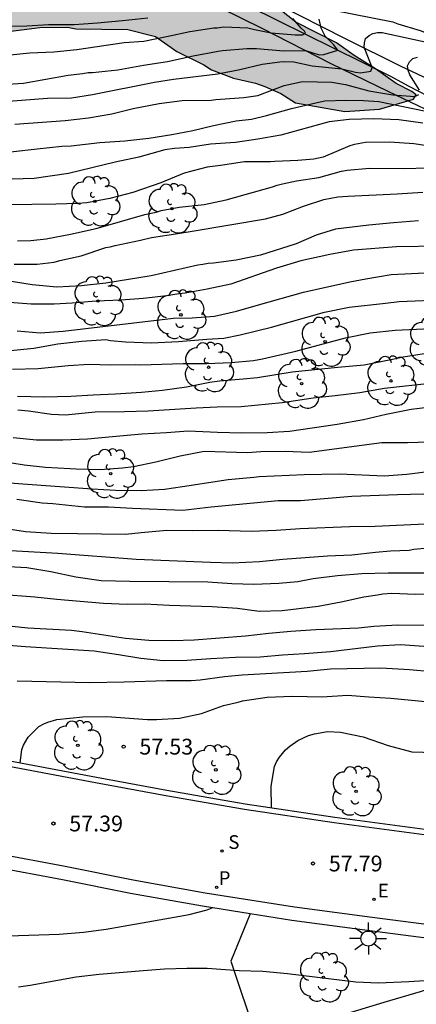
# Model space of a CAD drawing. Units: millimetres. Extents: x 584143 to 584495, y 4796289 to 4796541.
# Drawn here: x 584369 to 584388, y 4796361 to 4796408 of the extents above; entities that cross this region are included whole.
import ezdxf

# ---------------------------------------------------------------- set-up
doc = ezdxf.new("R2010")
doc.units = ezdxf.units.MM
for name, color, linetype in [('020104', 34, 'Continuous'), ('020204', 9, 'Continuous'), ('020308', 9, 'Continuous'), ('050103', 4, 'Continuous'), ('050104', 4, 'Continuous'), ('060124', 9, 'Continuous'), ('060144', 9, 'Continuous'), ('070105', 6, 'Continuous'), ('100106', 63, 'Continuous'), ('100107', 3, 'Continuous'), ('100116', 71, 'Continuous'), ('100202', 3, 'Continuous'), ('210204', 9, 'Continuous'), ('210205', 4, 'Continuous'), ('210304', 9, 'Continuous'), ('210305', 4, 'Continuous'), ('220207', 9, 'Continuous'), ('220307', 9, 'Continuous'), ('250206', 9, 'Continuous'), ('990504', 63, 'Continuous')]:
    doc.layers.add(name, color=color, linetype=linetype)
doc.layers.add('020105', color=24, linetype='Continuous', lineweight=30)
doc.styles.add('ARIAL', font='ARIAL.TTF', dxfattribs={"height": 1})
doc.styles.add('ROMANS', font='romans__.ttf', dxfattribs={"height": 1})

# ---------------------------------------------------------------- blocks, each defined once
blk = doc.blocks.new('COTAPU')
blk.add_circle((0, 0), 0.075)
blk = doc.blocks.new('SANEA')
blk.add_circle((0, 0), 0.055)
blk = doc.blocks.new('PLUVI3')
blk.add_circle((0, 0), 0.055)
blk = doc.blocks.new('FAROLA')
for p, q in [((-0.63, 0.51), (-0.255, 0.245)), ((0, 0.355), (0, 0.755)), ((0.605, 0.49), (0.276, 0.223)), ((-0.355, 0), (-0.895, 0)), ((0.355, 0), (0.855, 0)), ((-0.65, -0.52), (-0.255, -0.24)), ((0, -0.355), (0, -0.755)), ((0.585, -0.52), (0.256, -0.246))]:
    blk.add_line(p, q)
blk.add_circle((0, 0), 0.355)
blk = doc.blocks.new('REGALU')
blk.add_circle((0, 0), 0.055)
blk = doc.blocks.new('ARBOL')
blk.add_circle((0, 0), 0.0587)
for centre, radius, start, end in [((-0.28, 0.855), 0.3, 359.2878, 173.6078), ((0.097, 0.97), 0.21, 23.1565, 160.4665), ((0.438, 0.881), 0.24, 301.578, 139.328), ((-0.564, 0.381), 0.532, 92.28, 254.58), ((0.656, 0.288), 0.443, 319.8556, 114.7656), ((-0.091, 0.321), 0.12, 119.14, 310.56), ((0.819, -0.249), 0.383, 235.5275, 62.0275), ((-0.556, -0.339), 0.555, 142.64, 266.54), ((-0.039, -0.384), 0.21, 189.64, 323.88), ((-0.301, -0.676), 0.45, 213.78, 295.32), ((0.299, -0.624), 0.532, 224.67, 0.24)]:
    blk.add_arc(centre, radius, start, end)

msp = doc.modelspace()

# ---------------------------------------------------------------- hatches: boundary and pattern name
at = {"layer": '990504'}
h = msp.add_hatch(color=256, dxfattribs=at)
h.paths.add_polyline_path([(584144.151, 4796391.279), (584144.151, 4796393.607), (584144.712, 4796394.224), (584144.868, 4796394.606), (584144.808, 4796394.844), (584144.642, 4796395.008), (584144.454, 4796395.084), (584144.151, 4796395.109), (584144.151, 4796417.309), (584145.106, 4796417.83), (584146.644, 4796418.2), (584148.426, 4796419.125), (584149.44, 4796419.833), (584149.832, 4796420.203), (584150.426, 4796420.897), (584150.616, 4796421.055), (584150.824, 4796421.201), (584151.676, 4796421.639), (584156.318, 4796422.271), (584157.364, 4796422.575), (584158.562, 4796422.999), (584159.65, 4796423.473), (584160.7, 4796424.017), (584161.682, 4796424.445), (584163.76, 4796425.061), (584164.166, 4796425.109), (584164.77, 4796425.109), (584165.812, 4796424.979), (584166.58, 4796424.833), (584167.456, 4796424.791), (584168.916, 4796424.321), (584169.58, 4796423.967), (584170.618, 4796423.607), (584171.683, 4796423.379), (584172.149, 4796423.409), (584172.617, 4796423.573), (584172.819, 4796423.741), (584173.347, 4796424.367), (584174.343, 4796425.103), (584175.593, 4796426.163), (584175.965, 4796426.401), (584177.829, 4796427.227), (584179.759, 4796427.725), (584182.021, 4796428.137), (584183.177, 4796428.282), (584183.377, 4796428.256), (584184.207, 4796427.982), (584186.023, 4796427.732), (584186.459, 4796427.746), (584186.997, 4796427.858), (584188.127, 4796428.208), (584189.187, 4796428.67), (584190.043, 4796428.968), (584191.097, 4796429.142), (584191.605, 4796429.128), (584191.827, 4796429.066), (584192.333, 4796428.816), (584193.285, 4796428.184), (584193.753, 4796428.038), (584195.871, 4796428.008), (584197.077, 4796427.714), (584198.029, 4796427.528), (584198.537, 4796427.552), (584199.499, 4796427.736), (584200.005, 4796427.778), (584201.117, 4796427.766), (584202.267, 4796427.586), (584202.813, 4796427.628), (584203.371, 4796427.782), (584204.139, 4796428.164), (584204.755, 4796428.522), (584205.957, 4796428.996), (584206.197, 4796429.012), (584206.599, 4796428.99), (584208.047, 4796428.512), (584209.271, 4796428.264), (584211.86, 4796428.258), (584212.336, 4796428.218), (584214.486, 4796427.398), (584215.372, 4796427.238), (584215.784, 4796427.234), (584216.458, 4796427.304), (584217.378, 4796427.546), (584218.396, 4796427.958), (584219.276, 4796428.458), (584220.33, 4796428.942), (584221.01, 4796429.166), (584221.286, 4796429.148), (584221.792, 4796428.994), (584222.424, 4796428.56), (584223.548, 4796427.66), (584223.826, 4796427.36), (584224.03, 4796427.21), (584225.384, 4796426.67), (584226.638, 4796426.528), (584230.08, 4796426.334), (584236.102, 4796426.345), (584237.264, 4796426.269), (584237.484, 4796426.201), (584237.64, 4796426.069), (584237.674, 4796425.867), (584237.652, 4796425.461), (584237.544, 4796425.275), (584237.334, 4796425.105), (584236.92, 4796424.863), (584236.492, 4796424.747), (584235.112, 4796424.579), (584233.892, 4796424.513), (584232.664, 4796424.524), (584231.544, 4796424.592), (584230.072, 4796424.914), (584229.864, 4796424.916), (584229.428, 4796424.868), (584228.19, 4796424.548), (584227.646, 4796424.45), (584227.348, 4796424.45), (584225.274, 4796424.738), (584223, 4796424.57), (584221.812, 4796424.542), (584220.722, 4796424.686), (584218.944, 4796425.166), (584218.244, 4796425.15), (584216.944, 4796424.86), (584215.804, 4796424.492), (584213.612, 4796424.042), (584212.74, 4796423.76), (584212.41, 4796423.54), (584212.278, 4796423.354), (584211.752, 4796421.948), (584211.518, 4796421.502), (584211.358, 4796421.3), (584210.926, 4796421.004), (584209.896, 4796420.544), (584209.094, 4796420.276), (584208.534, 4796420.21), (584207.824, 4796420.244), (584207.624, 4796420.288), (584206.918, 4796420.574), (584206.718, 4796420.744), (584206.216, 4796421.332), (584205.816, 4796422.162), (584205.661, 4796422.32), (584205.285, 4796422.564), (584205.045, 4796422.624), (584204.791, 4796422.63), (584204.235, 4796422.526), (584202.919, 4796421.906), (584201.799, 4796421.568), (584200.901, 4796421.618), (584199.939, 4796421.844), (584199.349, 4796421.814), (584198.039, 4796421.366), (584195.845, 4796420.822), (584193.707, 4796420.522), (584192.613, 4796420.306), (584191.471, 4796420.171), (584190.335, 4796420.115), (584188.075, 4796419.883), (584187.075, 4796419.605), (584186.053, 4796419.099), (584185.103, 4796418.473), (584182.567, 4796416.039), (584181.655, 4796415.275), (584179.813, 4796413.609), (584178.949, 4796412.519), (584178.821, 4796412.313), (584178.755, 4796412.083), (584178.779, 4796411.607), (584178.869, 4796411.413), (584179.027, 4796411.239), (584179.233, 4796411.119), (584179.695, 4796411.091), (584180.177, 4796411.165), (584181.409, 4796411.491), (584182.519, 4796411.849), (584184.555, 4796412.633), (584187.937, 4796413.783), (584188.899, 4796414.075), (584190.223, 4796414.227), (584191.061, 4796414.189), (584192.611, 4796413.733), (584193.601, 4796413.391), (584194.403, 4796413.225), (584194.605, 4796413.269), (584194.749, 4796413.441), (584194.751, 4796413.665), (584194.669, 4796413.871), (584194.131, 4796414.523), (584194.151, 4796414.725), (584194.255, 4796414.905), (584194.441, 4796415.063), (584194.651, 4796415.135), (584198.269, 4796415.417), (584200.423, 4796415.636), (584201.492, 4796415.672), (584203.748, 4796415.846), (584205.834, 4796416.072), (584207.95, 4796416.08), (584208.76, 4796415.896), (584209.472, 4796415.486), (584209.586, 4796415.336), (584209.676, 4796415.106), (584209.678, 4796414.874), (584209.556, 4796414.644), (584209.408, 4796414.492), (584209.198, 4796414.346), (584207.454, 4796413.578), (584207.062, 4796413.372), (584206.914, 4796413.234), (584206.88, 4796413.036), (584206.988, 4796412.808), (584207.126, 4796412.662), (584207.492, 4796412.426), (584207.94, 4796412.348), (584213.022, 4796412.346), (584218.222, 4796412.426), (584229.172, 4796412.436), (584231.398, 4796412.668), (584232.544, 4796412.87), (584233.69, 4796412.962), (584234.077, 4796413.109), (584235.081, 4796413.205), (584237.289, 4796413.271), (584244.253, 4796413.715), (584249.603, 4796413.776), (584253.183, 4796413.912), (584255.289, 4796414.06), (584256.305, 4796414.194), (584260.983, 4796414.612), (584264.435, 4796414.78), (584265.637, 4796414.9), (584268.117, 4796415.056), (584269.343, 4796415.202), (584271.111, 4796415.626), (584272.26, 4796415.77), (584272.718, 4796415.712), (584272.956, 4796415.61), (584273.842, 4796415.36), (584278.49, 4796415.336), (584280.718, 4796415.404), (584281.732, 4796415.476), (584282.962, 4796415.582), (584284.134, 4796415.762), (584287.704, 4796416.534), (584289.118, 4796416.776), (584290.906, 4796417.569), (584291.862, 4796418.141), (584292.516, 4796418.685), (584293.094, 4796419.077), (584294.402, 4796419.587), (584296.974, 4796420.691), (584298.986, 4796421.387), (584299.728, 4796421.459), (584301.89, 4796421.485), (584302.294, 4796421.647), (584302.448, 4796421.821), (584302.552, 4796422.031), (584302.628, 4796422.227), (584302.646, 4796422.457), (584302.638, 4796425.219), (584302.568, 4796426.041), (584302.536, 4796426.209), (584302.388, 4796426.551), (584301.954, 4796427.067), (584301.57, 4796427.303), (584301.35, 4796427.353), (584300.86, 4796427.353), (584300.69, 4796427.285), (584300.616, 4796427.169), (584300.602, 4796425.891), (584300.496, 4796425.419), (584300.368, 4796425.273), (584300.196, 4796425.163), (584300.04, 4796425.101), (584299.508, 4796425.025), (584299.18, 4796424.781), (584299.078, 4796424.623), (584299.068, 4796424.427), (584298.96, 4796424.011), (584298.68, 4796423.733), (584298.286, 4796423.551), (584297.328, 4796423.291), (584296.316, 4796423.099), (584295.406, 4796422.875), (584294.406, 4796422.527), (584294.22, 4796422.365), (584293.898, 4796421.975), (584293.742, 4796421.565), (584293.392, 4796421.001), (584293.064, 4796420.675), (584292.848, 4796420.545), (584292.406, 4796420.431), (584291.884, 4796420.365), (584290.938, 4796420.135), (584290.736, 4796420.033), (584289.798, 4796419.439), (584288.964, 4796418.645), (584288.394, 4796418.163), (584287.576, 4796417.788), (584286.466, 4796417.53), (584285.244, 4796417.39), (584284.212, 4796417.426), (584284.018, 4796417.474), (584283.67, 4796417.66), (584283.626, 4796417.868), (584283.64, 4796418.086), (584283.744, 4796418.298), (584283.93, 4796418.462), (584285.802, 4796419.638), (584286.204, 4796420.019), (584286.324, 4796420.241), (584286.372, 4796420.459), (584286.368, 4796420.681), (584286.208, 4796421.549), (584286.082, 4796421.749), (584285.9, 4796421.905), (584285.428, 4796422.097), (584284.888, 4796422.111), (584284.142, 4796421.973), (584283.008, 4796421.588), (584280.91, 4796420.978), (584280.258, 4796421.006), (584279.038, 4796421.474), (584277.55, 4796421.272), (584277.07, 4796421.328), (584276.792, 4796421.424), (584276.03, 4796421.834), (584274.717, 4796423.208), (584274.293, 4796423.46), (584274.073, 4796423.498), (584273.879, 4796423.46), (584273.697, 4796423.294), (584273.603, 4796423.098), (584273.543, 4796422.164), (584273.451, 4796421.98), (584273.295, 4796421.818), (584272.905, 4796421.626), (584271.991, 4796421.378), (584271.073, 4796421.23), (584270.105, 4796420.99), (584268.915, 4796420.784), (584267.879, 4796420.726), (584267.487, 4796420.63), (584266.521, 4796420.23), (584265.871, 4796420.068), (584265.261, 4796420.068), (584264.357, 4796420.306), (584263.863, 4796420.276), (584263.641, 4796420.192), (584263.235, 4796419.934), (584262.179, 4796418.852), (584261.545, 4796418.424), (584261.071, 4796418.298), (584259.925, 4796418.158), (584259.019, 4796418.196), (584257.731, 4796419.024), (584256.719, 4796419.51), (584256.231, 4796419.67), (584255.999, 4796419.692), (584255.063, 4796419.648), (584252.621, 4796419.352), (584251.457, 4796419.25), (584250.287, 4796419.254), (584249.099, 4796419.382), (584248.467, 4796419.41), (584247.095, 4796419.676), (584246.447, 4796419.856), (584238.856, 4796419.823), (584238.356, 4796419.917), (584238.132, 4796420.045), (584237.748, 4796420.395), (584237.28, 4796421.043), (584237.008, 4796421.621), (584236.82, 4796422.502), (584236.806, 4796423.372), (584236.956, 4796424.026), (584237.084, 4796424.208), (584237.468, 4796424.546), (584237.858, 4796424.744), (584238.708, 4796424.794), (584239.624, 4796425.006), (584240.03, 4796425.154), (584241.012, 4796425.68), (584241.98, 4796426.598), (584242.382, 4796426.922), (584244.188, 4796427.868), (584245.486, 4796428.354), (584247.743, 4796428.954), (584248.223, 4796428.998), (584248.439, 4796428.976), (584248.899, 4796428.8), (584250.055, 4796428.118), (584251.117, 4796427.79), (584252.565, 4796427.78), (584253.677, 4796427.812), (584254.701, 4796427.894), (584255.229, 4796427.874), (584255.631, 4796427.74), (584256.709, 4796427.118), (584257.111, 4796426.978), (584257.583, 4796426.968), (584258.481, 4796427.138), (584260.515, 4796427.384), (584261.521, 4796427.342), (584262.465, 4796427.22), (584264.789, 4796426.504), (584267.129, 4796426.33), (584269.513, 4796426.314), (584274.967, 4796426.37), (584276.119, 4796426.412), (584276.925, 4796426.548), (584278.261, 4796427.079), (584279.597, 4796428.105), (584280.183, 4796428.507), (584280.827, 4796429.139), (584281.005, 4796429.247), (584281.928, 4796429.593), (584283.274, 4796429.627), (584286.006, 4796429.309), (584286.83, 4796429.391), (584287.196, 4796429.553), (584287.31, 4796429.719), (584287.366, 4796430.639), (584287.516, 4796430.757), (584287.888, 4796430.907), (584288.122, 4796430.935), (584290.476, 4796430.935), (584293.96, 4796430.761), (584295.122, 4796430.747), (584296.188, 4796430.679), (584296.91, 4796430.545), (584302.692, 4796430.463), (584303.892, 4796430.327), (584304.88, 4796430.281), (584307.014, 4796429.991), (584308.9, 4796429.539), (584310.326, 4796428.987), (584312.068, 4796427.885), (584312.976, 4796427.199), (584313.124, 4796427.037), (584313.684, 4796426.287), (584314.131, 4796425.059), (584314.263, 4796423.973), (584314.329, 4796423.753), (584314.503, 4796423.625), (584314.721, 4796423.561), (584315.763, 4796423.403), (584317.415, 4796423.351), (584318.533, 4796423.193), (584319.645, 4796423.105), (584321.889, 4796422.627), (584323.023, 4796422.261), (584324.703, 4796421.629), (584325.219, 4796421.253), (584325.733, 4796420.991), (584325.873, 4796420.833), (584326.225, 4796420.357), (584326.887, 4796418.879), (584327.539, 4796418.291), (584329.619, 4796417.361), (584329.777, 4796417.205), (584330.519, 4796416.659), (584332.541, 4796415.645), (584333.433, 4796414.983), (584334.441, 4796414.367), (584336.255, 4796413.571), (584337.595, 4796413.263), (584338.557, 4796412.899), (584339.063, 4796412.635), (584339.804, 4796412.069), (584340.044, 4796411.961), (584341.406, 4796411.141), (584342.29, 4796410.821), (584342.552, 4796410.751), (584343.684, 4796410.617), (584346.124, 4796410.688), (584347.3, 4796410.654), (584348.44, 4796410.53), (584352.416, 4796410.484), (584352.854, 4796410.342), (584353.244, 4796410.098), (584353.396, 4796409.914), (584353.612, 4796409.51), (584353.912, 4796409.114), (584354.318, 4796408.768), (584354.78, 4796408.548), (584356.026, 4796408.298), (584357.258, 4796408.336), (584357.544, 4796408.398), (584358.724, 4796408.856), (584359.902, 4796409.196), (584360.986, 4796409.56), (584362.136, 4796409.848), (584363.164, 4796409.858), (584363.922, 4796409.808), (584364.83, 4796409.648), (584368.384, 4796409.654), (584369.48, 4796409.714), (584370.132, 4796409.804), (584371.572, 4796409.77), (584372.733, 4796409.8), (584373.219, 4796409.936), (584373.867, 4796410.248), (584374.541, 4796410.926), (584375.287, 4796411.368), (584375.687, 4796411.462), (584376.161, 4796411.468), (584377.473, 4796411.108), (584378.563, 4796410.656), (584379.277, 4796410.282), (584380.143, 4796409.496), (584380.817, 4796408.538), (584381.889, 4796407.706), (584383.823, 4796406.716), (584384.653, 4796406.122), (584385.665, 4796405.486), (584386.655, 4796404.794), (584387.391, 4796404.418), (584387.593, 4796404.254), (584387.479, 4796404.046), (584385.852, 4796403.575), (584384.205, 4796403.457), (584381.865, 4796403.87), (584381.169, 4796404.312), (584380.405, 4796404.654), (584379.975, 4796404.808), (584378.925, 4796405.044), (584377.887, 4796405.442), (584377.513, 4796405.682), (584376.229, 4796406.308), (584375.213, 4796407.024), (584373.909, 4796407.344), (584371.435, 4796407.382), (584371.039, 4796407.458), (584369.72, 4796407.448), (584366.468, 4796407.04), (584365.366, 4796407.03), (584363.258, 4796406.674), (584361.136, 4796406.422), (584360.08, 4796406.414), (584359.518, 4796406.354), (584358.514, 4796406.12), (584356.31, 4796405.93), (584354.784, 4796405.358), (584353.724, 4796405.272), (584353.314, 4796405.336), (584352.248, 4796405.738), (584351.074, 4796406.026), (584345.506, 4796406.873), (584344.47, 4796406.917), (584344.204, 4796406.881), (584342.63, 4796406.467), (584341.458, 4796406.291), (584340.78, 4796406.269), (584340.106, 4796406.373), (584339.94, 4796406.543), (584339.838, 4796406.745), (584339.344, 4796408.169), (584338.636, 4796409.701), (584338.474, 4796409.883), (584338.138, 4796410.147), (584337.511, 4796410.531), (584337.045, 4796410.731), (584336.089, 4796410.973), (584335.851, 4796411.071), (584334.123, 4796411.951), (584332.869, 4796412.305), (584331.591, 4796413.113), (584329.309, 4796414.029), (584328.979, 4796414.279), (584328.249, 4796415.103), (584328.031, 4796415.239), (584326.769, 4796415.745), (584326.169, 4796416.067), (584325.925, 4796416.419), (584325.757, 4796416.553), (584324.631, 4796416.981), (584323.571, 4796417.617), (584322.595, 4796418.375), (584321.697, 4796418.987), (584320.709, 4796419.539), (584318.743, 4796420.833), (584317.857, 4796421.285), (584317.401, 4796421.321), (584316.651, 4796421.207), (584315.307, 4796421.171), (584313.929, 4796421.055), (584311.545, 4796420.611), (584309.907, 4796420.095), (584309.46, 4796420.021), (584306.132, 4796420.009), (584305.022, 4796419.931), (584304.59, 4796419.777), (584303.652, 4796419.331), (584303.27, 4796419.243), (584301.472, 4796419.403), (584300.386, 4796419.297), (584300.164, 4796419.309), (584299.31, 4796419.615), (584299.054, 4796419.625), (584298.82, 4796419.559), (584298.626, 4796419.417), (584298.012, 4796418.803), (584297.834, 4796418.699), (584297.138, 4796418.493), (584295.776, 4796417.585), (584295.098, 4796417.009), (584294.672, 4796416.761), (584293.746, 4796416.295), (584289.1, 4796414.476), (584288.51, 4796414.108), (584287.798, 4796413.876), (584286.804, 4796413.966), (584286.534, 4796413.94), (584285.506, 4796413.682), (584283.3, 4796413.492), (584281.922, 4796413.254), (584280.188, 4796413.234), (584279.016, 4796413.118), (584277.87, 4796412.912), (584276.756, 4796412.87), (584274.392, 4796412.87), (584273.32, 4796412.924), (584272.192, 4796412.862), (584271.082, 4796412.746), (584270.618, 4796412.636), (584269.716, 4796412.544), (584269.1, 4796412.314), (584268.932, 4796412.166), (584268.818, 4796411.998), (584268.852, 4796411.808), (584269.082, 4796411.694), (584269.326, 4796411.636), (584269.886, 4796411.61), (584271.078, 4796411.72), (584274.122, 4796411.778), (584274.316, 4796411.746), (584274.642, 4796411.53), (584274.79, 4796411.334), (584274.846, 4796411.096), (584274.846, 4796410.888), (584274.792, 4796410.69), (584274.654, 4796410.546), (584274.476, 4796410.418), (584274.02, 4796410.254), (584272.58, 4796410.044), (584267.062, 4796409.574), (584264.593, 4796409.506), (584262.335, 4796409.34), (584255.719, 4796409.156), (584252.331, 4796408.873), (584251.225, 4796408.741), (584238.625, 4796407.795), (584235.103, 4796407.759), (584234.037, 4796408.03), (584229.484, 4796407.436), (584226.242, 4796407.184), (584217.068, 4796406.796), (584211.574, 4796406.69), (584206.06, 4796406.351), (584203.774, 4796406.353), (584202.574, 4796406.467), (584200.33, 4796406.767), (584196.978, 4796407.309), (584192.731, 4796408.363), (584191.609, 4796408.491), (584190.653, 4796408.521), (584189.423, 4796408.183), (584188.263, 4796407.707), (584187.273, 4796407.295), (584185.329, 4796406.377), (584183.169, 4796405.447), (584182.023, 4796405.021), (584179.811, 4796404.329), (584178.809, 4796404.063), (584176.479, 4796403.621), (584172.125, 4796403.117), (584167.435, 4796402.72), (584165.301, 4796402.424), (584163.079, 4796401.94), (584161.955, 4796401.738), (584159.607, 4796401.006), (584158.467, 4796400.704), (584157.773, 4796400.568), (584156.391, 4796400.074), (584154.479, 4796399.276), (584153.503, 4796398.772), (584152.613, 4796398.086), (584151.544, 4796397.346), (584149.914, 4796396.052), (584149.154, 4796395.358), (584148.204, 4796394.318), (584146.694, 4796393.242), (584144.99, 4796391.794)])
h.paths.add_polyline_path([(584233.739, 4796410.866), (584232.569, 4796410.832), (584223.73, 4796410.16), (584219.134, 4796410.006), (584214.82, 4796409.77), (584212.53, 4796409.736), (584205.716, 4796409.383), (584203.634, 4796409.165), (584202.554, 4796409.165), (584202.092, 4796409.219), (584200.826, 4796409.633), (584200.17, 4796409.889), (584199.038, 4796410.139), (584198.204, 4796410.117), (584197.972, 4796410.039), (584197.814, 4796409.889), (584197.834, 4796409.671), (584197.98, 4796409.503), (584198.442, 4796409.329), (584199.834, 4796409.191), (584201.032, 4796408.921), (584203.534, 4796408.581), (584206.98, 4796408.513), (584213.472, 4796408.508), (584218.322, 4796408.758), (584220.634, 4796408.764), (584221.842, 4796408.822), (584223.844, 4796408.968), (584227.198, 4796409.342), (584230.418, 4796409.414), (584232.731, 4796409.552), (584233.931, 4796409.66), (584234.271, 4796409.753), (584236.829, 4796409.689), (584239.883, 4796409.737), (584242.067, 4796409.897), (584245.535, 4796410.219), (584250.523, 4796410.561), (584256.249, 4796410.732), (584258.249, 4796410.646), (584259.253, 4796410.65), (584262.867, 4796410.908), (584264.015, 4796410.948), (584265.005, 4796411.088), (584265.197, 4796411.178), (584265.495, 4796411.46), (584265.545, 4796411.674), (584265.513, 4796411.904), (584265.391, 4796412.094), (584265.197, 4796412.246), (584264.969, 4796412.346), (584264.545, 4796412.416), (584262.419, 4796412.196), (584261.241, 4796411.776), (584260.183, 4796411.314), (584259.759, 4796411.24), (584258.841, 4796411.328), (584258.463, 4796411.46), (584257.491, 4796411.926), (584257.063, 4796411.976), (584256.357, 4796411.91), (584255.707, 4796411.704), (584255.493, 4796411.694), (584254.787, 4796411.896), (584254.559, 4796411.928), (584254.129, 4796411.906), (584253.689, 4796411.792), (584252.865, 4796411.48), (584252.611, 4796411.46), (584251.077, 4796412.034), (584250.823, 4796412.022), (584249.573, 4796411.457), (584249.383, 4796411.403), (584248.915, 4796411.419), (584247.881, 4796411.765), (584247.647, 4796411.723), (584246.397, 4796411.263), (584245.909, 4796411.273), (584245.175, 4796411.439), (584244.463, 4796411.501), (584242.315, 4796411.155), (584241.529, 4796410.787), (584240.947, 4796410.397), (584240.691, 4796410.311), (584239.607, 4796410.179), (584238.983, 4796410.209), (584238.297, 4796410.361), (584236.967, 4796410.501), (584235.205, 4796410.507)], flags=0)

# ---------------------------------------------------------------- linework, layer by layer
at = {"layer": '020104', "flags": 128}
for points, elevation in [([(584383.671, 4796408.272), (584386.499, 4796407.71), (584386.727, 4796407.624), (584387.798, 4796407.309), (584394.692, 4796404.556), (584398.531, 4796402.704), (584398.91, 4796402.565), (584408.394, 4796398.334), (584411.448, 4796396.788), (584413.588, 4796395.595), (584416.204, 4796394.295), (584417.889, 4796393.327), (584423.258, 4796390.874), (584424.102, 4796390.43), (584425.725, 4796389.739), (584429.526, 4796388.229), (584431.753, 4796387.204), (584434.759, 4796385.678), (584439.105, 4796383.586), (584439.49, 4796383.335), (584440.261, 4796382.748), (584440.652, 4796382.496), (584444.006, 4796381.061)], 44.5), ([(584351.9, 4796407.937), (584352.976, 4796407.803), (584354.196, 4796407.689), (584356.55, 4796407.641), (584357.628, 4796407.637), (584358.87, 4796407.603), (584362.372, 4796407.593), (584363.552, 4796407.551), (584366.842, 4796407.515), (584369.106, 4796407.533), (584370.134, 4796407.581), (584371.351, 4796407.593), (584372.471, 4796407.673), (584373.651, 4796407.783), (584374.861, 4796407.905)], 43.5), ([(584366.695, 4796404.658), (584368.949, 4796404.809), (584371.077, 4796405.19), (584371.772, 4796405.263), (584372.026, 4796405.305), (584372.23, 4796405.312), (584373.433, 4796405.443), (584374.646, 4796405.658), (584375.79, 4796405.831), (584377.003, 4796406.097), (584378.199, 4796406.33), (584378.402, 4796406.354), (584379.555, 4796406.451), (584380.012, 4796406.458), (584381.308, 4796406.334), (584382.345, 4796406.361), (584382.993, 4796406.157), (584383.214, 4796406.173), (584383.872, 4796406.379), (584383.681, 4796406.645), (584383.277, 4796407.029), (584383.083, 4796407.419), (584383, 4796407.835)], 44.5), ([(584368.16, 4796406.136), (584369.246, 4796406.24), (584370.389, 4796406.298), (584371.477, 4796406.404), (584373.735, 4796406.728), (584374.671, 4796406.806), (584375.815, 4796407.028), (584376.843, 4796407.254), (584377.983, 4796407.436), (584378.153, 4796407.438), (584378.461, 4796407.481), (584379.602, 4796407.432), (584379.923, 4796407.345), (584380.707, 4796407.198), (584381.857, 4796407.106), (584382.197, 4796407.106), (584382.341, 4796407.178), (584382.297, 4796407.268), (584382.141, 4796407.414), (584381.741, 4796407.878)], 44), ([(584387.756, 4796404.468), (584387.293, 4796405.207), (584387.227, 4796405.419), (584387.194, 4796405.631), (584387.288, 4796405.826), (584387.449, 4796405.969), (584387.661, 4796406.044)], 45.5), ([(584368.542, 4796402.862), (584370.932, 4796403.039), (584372.043, 4796403.161), (584373.145, 4796403.351), (584374.154, 4796403.61), (584375.401, 4796403.842), (584376.494, 4796403.981), (584377.858, 4796403.993), (584378.079, 4796404.034), (584379.418, 4796404.13), (584380.079, 4796404.221), (584381.335, 4796404.698), (584382.2, 4796404.881), (584383.589, 4796404.85), (584384.25, 4796404.737), (584385.358, 4796404.436), (584386.485, 4796404.253), (584387.543, 4796404.181), (584387.73, 4796404.265)], 45.5), ([(584367.343, 4796401.435), (584369.597, 4796401.697), (584370.767, 4796401.811), (584371.208, 4796401.834), (584372.572, 4796401.99), (584373.759, 4796402.078), (584374.903, 4796402.2), (584375.989, 4796402.374), (584376.998, 4796402.564), (584377.981, 4796402.806), (584379.05, 4796403.022), (584379.779, 4796403.103), (584380.491, 4796403.27), (584381.679, 4796403.612), (584382.832, 4796403.87), (584383.036, 4796403.929), (584383.256, 4796403.962), (584384.265, 4796404.008), (584385.095, 4796403.979), (584385.832, 4796403.934), (584388.067, 4796403.476)], 46), ([(584387.92, 4796402.917), (584386.777, 4796403.066), (584385.591, 4796403.113), (584384.413, 4796403.076), (584383.464, 4796402.978), (584381.165, 4796402.344), (584380.08, 4796402.145), (584379.012, 4796401.988), (584377.825, 4796401.908), (584376.816, 4796401.752), (584376.121, 4796401.704), (584375.663, 4796401.638), (584374.434, 4796401.296), (584373.306, 4796401.055), (584371.092, 4796400.53), (584369.456, 4796400.291), (584368.405, 4796400.253)], 46.5), ([(584389.643, 4796401.613), (584387.493, 4796401.936), (584386.357, 4796402.008), (584385.188, 4796401.988), (584384.671, 4796401.905), (584384.45, 4796401.838), (584383.177, 4796401.301), (584382.736, 4796401.21), (584381.982, 4796401.145), (584380.889, 4796401.099), (584380.685, 4796401.075), (584379.448, 4796401.071), (584378.312, 4796400.898), (584377.668, 4796400.816), (584376.582, 4796400.541), (584375.479, 4796400.08), (584374.147, 4796399.628), (584373.044, 4796399.344), (584371.951, 4796399.137), (584371.527, 4796399.105), (584370.484, 4796399.067), (584368.214, 4796399.034)], 47), ([(584368.507, 4796396.228), (584369.6, 4796396.224), (584370.414, 4796396.322), (584370.668, 4796396.397), (584371.694, 4796396.622), (584372.857, 4796397.015), (584373.069, 4796397.04), (584373.306, 4796397.115), (584374.502, 4796397.355), (584375.036, 4796397.48), (584376.282, 4796397.67), (584376.859, 4796397.778), (584380.445, 4796398.373), (584381.26, 4796398.598), (584382.244, 4796398.975), (584383.22, 4796399.293), (584383.881, 4796399.409), (584384.356, 4796399.45), (584386.703, 4796399.558), (584387.915, 4796399.638)], 48), ([(584387.716, 4796398.285), (584386.518, 4796398.185), (584385.355, 4796398.068), (584383.765, 4796397.879), (584382.848, 4796397.594), (584381.906, 4796397.189), (584380.201, 4796396.654), (584379.056, 4796396.405), (584377.98, 4796396.273), (584377.725, 4796396.258), (584377.471, 4796396.208), (584377.225, 4796396.183), (584375.02, 4796395.667), (584372.867, 4796395.329), (584371.705, 4796395.19), (584370.527, 4796395.127), (584369.367, 4796395.25), (584367.267, 4796395.581)], 48.5), ([(584388.736, 4796397.069), (584386.66, 4796397.052), (584384.626, 4796396.883), (584383.499, 4796396.676), (584382.116, 4796396.377), (584380.963, 4796396.034), (584378.79, 4796395.272), (584377.68, 4796395.039), (584376.628, 4796394.849), (584376.332, 4796394.816), (584375.755, 4796394.717), (584374.636, 4796394.595), (584373.594, 4796394.514), (584372.399, 4796394.468), (584371.263, 4796394.38), (584370.399, 4796394.333), (584369.314, 4796394.32), (584368.289, 4796394.409)], 49), ([(584368.656, 4796393.061), (584369.741, 4796392.971), (584370.842, 4796393.043), (584376.081, 4796393.657), (584376.962, 4796393.678), (584378.022, 4796393.759), (584379.065, 4796393.992), (584380.108, 4796394.301), (584382.246, 4796394.893), (584384.451, 4796395.384), (584385.214, 4796395.533), (584386.409, 4796395.74), (584388.663, 4796395.841)], 49.5), ([(584368.429, 4796391.241), (584369.64, 4796391.278), (584371.073, 4796391.424), (584372.073, 4796391.479), (584373.089, 4796391.449), (584374.25, 4796391.461), (584374.513, 4796391.443), (584376.538, 4796391.511), (584377.665, 4796391.515), (584378.817, 4796391.552), (584379.877, 4796391.658), (584380.309, 4796391.733), (584381.887, 4796392.099), (584384.236, 4796392.724), (584385.415, 4796392.965), (584386.61, 4796393.087), (584388.966, 4796393.205)], 50.5), ([(584368.661, 4796389.961), (584369.931, 4796389.93), (584371.202, 4796389.967), (584372.262, 4796390.029), (584373.321, 4796390.067), (584374.55, 4796390.147), (584375.558, 4796390.244), (584376.686, 4796390.409), (584377.805, 4796390.633), (584378.263, 4796390.691), (584379.382, 4796390.779), (584380.068, 4796390.852), (584381.713, 4796391.117), (584383.875, 4796391.345), (584385.129, 4796391.45), (584386.554, 4796391.732), (584386.978, 4796391.832), (584388.58, 4796392.088)], 51), ([(584368.675, 4796389.317), (584369.183, 4796389.264), (584370.275, 4796389.115), (584370.944, 4796389.07), (584372.36, 4796389.216), (584373.741, 4796389.235), (584374.868, 4796389.273), (584377.156, 4796389.416), (584378.156, 4796389.454), (584379.283, 4796389.466), (584381.233, 4796389.661), (584382.708, 4796389.884), (584383.759, 4796389.99), (584384.92, 4796390.129), (584386.099, 4796390.336), (584388.396, 4796390.597)], 51.5), ([(584368.457, 4796388.004), (584369.575, 4796387.898), (584370.812, 4796387.893), (584371.982, 4796387.947), (584373.185, 4796388.044), (584374.567, 4796388.181), (584375.736, 4796388.244), (584376.779, 4796388.324), (584378.168, 4796388.259), (584379.32, 4796388.229), (584380.523, 4796388.241), (584381.591, 4796388.304), (584383.855, 4796388.634), (584385.093, 4796388.849), (584386.178, 4796389.107), (584387.365, 4796389.339), (584388.552, 4796389.487)], 52), ([(584367.906, 4796385.888), (584368.923, 4796385.799), (584372.209, 4796385.565), (584373.327, 4796385.51), (584374.539, 4796385.496), (584375.641, 4796385.56), (584376.497, 4796385.675), (584378.676, 4796386.012), (584379.896, 4796386.117), (584380.142, 4796386.158), (584382.286, 4796386.243), (584383.972, 4796386.278), (584386.073, 4796386.184), (584387.149, 4796386.265), (584388.285, 4796386.404)], 53), ([(584390.457, 4796385.378), (584386.713, 4796385.284), (584384.552, 4796385.199), (584382.111, 4796385.006), (584381.044, 4796384.994), (584377.857, 4796384.703), (584376.517, 4796384.539), (584374.129, 4796384.634), (584372.985, 4796384.706), (584371.85, 4796384.703), (584370.647, 4796384.818), (584370.351, 4796384.861), (584369.834, 4796384.889), (584368.64, 4796385.063)], 53.5), ([(584388.021, 4796383.889), (584385.648, 4796383.78), (584384.453, 4796383.76), (584382.089, 4796383.676), (584380.953, 4796383.588), (584379.767, 4796383.551), (584378.716, 4796383.573), (584378.233, 4796383.6), (584376.979, 4796383.58), (584375.759, 4796383.585), (584374.539, 4796383.48), (584373.793, 4796383.398), (584371.514, 4796383.442), (584370.269, 4796383.447), (584369.04, 4796383.537), (584368.329, 4796383.633)], 54), ([(584388.176, 4796382.753), (584387.489, 4796382.688), (584387.269, 4796382.638), (584386.388, 4796382.608), (584385.668, 4796382.551), (584384.549, 4796382.429), (584383.388, 4796382.374), (584381.261, 4796382.215), (584380.159, 4796382.101), (584378.862, 4796382.047), (584377.829, 4796382.068), (584374.305, 4796382.21), (584370.578, 4796382.505), (584368.071, 4796382.643)], 54.5), ([(584367.808, 4796380.568), (584369.494, 4796380.442), (584370.527, 4796380.336), (584372.754, 4796380.149), (584373.872, 4796380.094), (584374.711, 4796380.107), (584375.88, 4796380.051), (584377.905, 4796379.984), (584379.108, 4796379.902), (584380.149, 4796379.771), (584381.242, 4796379.8), (584382.946, 4796379.997), (584384.04, 4796380.212), (584385.109, 4796380.452), (584385.76, 4796380.543), (584386.015, 4796380.593), (584386.439, 4796380.616), (584387.574, 4796380.578), (584388.455, 4796380.608)], 55.5), ([(584366.752, 4796379.225), (584369.157, 4796378.978), (584371.224, 4796378.868), (584371.732, 4796378.806), (584373.79, 4796378.493), (584374.899, 4796378.386), (584376.034, 4796378.373), (584377.051, 4796378.403), (584379.5, 4796378.596), (584380.602, 4796378.727), (584381.645, 4796378.816), (584382.84, 4796378.896), (584384.864, 4796378.98), (584385.593, 4796379.062), (584386.729, 4796379.116), (584388.398, 4796379.109)], 56), ([(584387.962, 4796378.094), (584386.86, 4796378.167), (584385.759, 4796378.104), (584383.529, 4796377.842), (584382.301, 4796377.737), (584381.259, 4796377.674), (584380.183, 4796377.585), (584379.013, 4796377.573), (584377.844, 4796377.51), (584376.7, 4796377.421), (584375.59, 4796377.409), (584374.523, 4796377.515), (584373.464, 4796377.698), (584372.313, 4796377.872), (584369.043, 4796378.08), (584363.665, 4796378.501)], 56.5), ([(584388.346, 4796376.882), (584387.288, 4796376.988), (584385.915, 4796377.07), (584383.534, 4796377.012), (584382.416, 4796376.898), (584379.332, 4796376.733), (584378.501, 4796376.651), (584377.34, 4796376.487), (584376.907, 4796376.463), (584375.747, 4796376.46), (584373.738, 4796376.4), (584372.103, 4796376.373), (584368.655, 4796376.455)], 57), ([(584380.722, 4796370.434), (584380.707, 4796371.474), (584380.872, 4796372.405), (584380.974, 4796372.625), (584381.111, 4796372.836), (584381.4, 4796373.191), (584381.596, 4796373.368), (584381.987, 4796373.629), (584382.488, 4796373.873), (584382.776, 4796373.956), (584383.395, 4796374.055), (584384.005, 4796374.027), (584385.088, 4796373.803), (584386.273, 4796373.391), (584387.39, 4796373.098), (584388.466, 4796373.06)], 58), ([(584367.262, 4796364.346), (584370.643, 4796364.455), (584371.795, 4796364.545), (584372.872, 4796364.686), (584375.668, 4796365.17), (584376.812, 4796365.387), (584377.677, 4796365.596), (584377.917, 4796365.696)], 58), ([(584368.713, 4796361.952), (584369.272, 4796362.036), (584371.451, 4796362.419), (584372.543, 4796362.552), (584374.628, 4796362.733), (584375.653, 4796362.798), (584376.704, 4796362.837), (584377.678, 4796362.834), (584379.195, 4796362.729), (584380.313, 4796362.692), (584381.482, 4796362.578), (584384.734, 4796362.196), (584385.819, 4796362.143), (584387.251, 4796362.198), (584388.268, 4796362.272), (584389.379, 4796362.278)], 58.5)]:
    msp.add_lwpolyline(points, dxfattribs=dict(at, elevation=elevation))
at = {"layer": '020105', "flags": 128}
for points, elevation in [([(584367.811, 4796403.924), (584370.089, 4796404.101), (584371.225, 4796404.113), (584372.225, 4796404.262), (584375.176, 4796404.851), (584376.075, 4796404.991), (584378.186, 4796405.254), (584379.229, 4796405.461), (584380.28, 4796405.702), (584381.12, 4796405.826), (584381.357, 4796405.833), (584381.789, 4796405.815), (584382.661, 4796405.625), (584384.068, 4796405.492), (584384.723, 4796405.321), (584384.951, 4796405.296), (584385.445, 4796405.383), (584385.516, 4796405.553), (584385.138, 4796406.512), (584385.139, 4796406.716), (584385.199, 4796406.919), (584385.361, 4796407.062), (584385.548, 4796407.163), (584385.76, 4796407.213), (584385.98, 4796407.212), (584388.173, 4796406.737)], 45), ([(584368.673, 4796397.337), (584369.3, 4796397.352), (584370.02, 4796397.425), (584371.19, 4796397.649), (584372.394, 4796397.907), (584374.71, 4796398.583), (584375.245, 4796398.691), (584375.482, 4796398.766), (584376.338, 4796398.932), (584377.534, 4796399.054), (584378.577, 4796399.279), (584380.782, 4796399.888), (584381.003, 4796399.972), (584381.249, 4796400.039), (584381.919, 4796400.18), (584382.978, 4796400.336), (584384.047, 4796400.637), (584384.319, 4796400.687), (584385.386, 4796400.775), (584387.064, 4796400.752), (584388.123, 4796400.798)], 47.5), ([(584368.339, 4796392.131), (584369.441, 4796392.235), (584370.586, 4796392.442), (584371.713, 4796392.573), (584372.857, 4796392.653), (584373.077, 4796392.61), (584373.789, 4796392.539), (584375.034, 4796392.5), (584376.314, 4796392.563), (584377.653, 4796392.667), (584378.458, 4796392.706), (584379.238, 4796392.864), (584380.731, 4796393.23), (584383.242, 4796393.949), (584384.412, 4796394.19), (584386.149, 4796394.369), (584386.785, 4796394.451), (584389.082, 4796394.543)], 50), ([(584367.8, 4796386.889), (584368.977, 4796386.706), (584370.002, 4796386.591), (584371.171, 4796386.536), (584371.459, 4796386.509), (584372.586, 4796386.487), (584373.654, 4796386.568), (584374.171, 4796386.625), (584375.231, 4796386.849), (584376.393, 4796387.14), (584377.537, 4796387.347), (584379.571, 4796387.296), (584380.215, 4796387.336), (584381.384, 4796387.348), (584382.511, 4796387.309), (584385.969, 4796387.761), (584387.189, 4796387.773), (584389.215, 4796387.824)], 52.5), ([(584388.764, 4796381.573), (584386.266, 4796381.566), (584385.02, 4796381.537), (584383.867, 4796381.44), (584382.706, 4796381.294), (584381.985, 4796381.153), (584381.078, 4796381.072), (584379.892, 4796381.026), (584378.85, 4796381.064), (584377.706, 4796381.137), (584373.996, 4796381.169), (584372.632, 4796381.209), (584371.438, 4796381.375), (584370.244, 4796381.625), (584369.11, 4796381.816), (584367.974, 4796381.889)], 55), ([(584368.798, 4796372.557), (584368.87, 4796373.209), (584368.947, 4796373.412), (584369.169, 4796373.784), (584369.671, 4796374.29), (584369.918, 4796374.425), (584370.104, 4796374.5), (584370.537, 4796374.634), (584371.766, 4796374.748), (584372.91, 4796374.777), (584374.832, 4796374.625), (584375.273, 4796374.631), (584376.358, 4796374.686), (584377.401, 4796374.919), (584378.445, 4796375.288), (584379.14, 4796375.446), (584379.352, 4796375.513), (584380.522, 4796375.686), (584381.708, 4796375.731), (584383.139, 4796375.709), (584384.343, 4796375.788), (584385.359, 4796375.699), (584386.392, 4796375.636), (584390.009, 4796375.29)], 57.5)]:
    msp.add_lwpolyline(points, dxfattribs=dict(at, elevation=elevation))
at = {"layer": '050103'}
msp.add_polyline3d([(584388.608, 4796403.959, 45.715), (584387.261, 4796404.641, 45.435), (584386.371, 4796405.144, 45.293), (584377.015, 4796409.768, 42.353)], dxfattribs=at)
at = {"layer": '050104'}
for points in [[(584374.657, 4796410.069, 41.946), (584374.804, 4796410.041, 41.99), (584375.415, 4796409.824, 42.18), (584380.267, 4796407.422, 43.848), (584383.555, 4796405.744, 44.891), (584386.249, 4796404.422, 45.477), (584388.378, 4796403.419, 45.823), (584390.226, 4796402.386, 46.289), (584392.203, 4796401.2, 46.714), (584394.043, 4796399.984, 47.247), (584395.83, 4796398.821, 47.603), (584399.668, 4796396.229, 48.4), (584402.291, 4796394.492, 49.028), (584405.301, 4796392.192, 49.763), (584408.014, 4796389.975, 50.274), (584412.932, 4796385.986, 51.567)], [(584380.949, 4796408.588, 43.803), (584384.221, 4796406.918, 44.841), (584386.869, 4796405.616, 45.421), (584388.998, 4796404.613, 45.82), (584390.846, 4796403.58, 46.286), (584392.823, 4796402.394, 46.711), (584394.663, 4796401.178, 47.244), (584396.45, 4796400.015, 47.6), (584400.288, 4796397.423, 48.397), (584402.911, 4796395.686, 49.025), (584405.921, 4796393.386, 49.76), (584408.634, 4796391.169, 50.271), (584413.552, 4796387.18, 51.564)]]:
    msp.add_polyline3d(points, dxfattribs=at)
at = {"layer": '060124'}
msp.add_polyline3d([(584401.566, 4796368.004, 58.516), (584397.612, 4796368.347, 58.325), (584392.544, 4796368.862, 58.144), (584388.018, 4796369.408, 58.001), (584383.743, 4796369.982, 57.886), (584379.484, 4796370.619, 57.775), (584375.759, 4796371.26, 57.661), (584372.419, 4796371.879, 57.526), (584368.303, 4796372.65, 57.397), (584365.414, 4796373.274, 57.26), (584361.444, 4796374.145, 57.109), (584358.712, 4796374.792, 57.052), (584355.804, 4796375.463, 56.937), (584352.743, 4796376.179, 56.858), (584350.388, 4796376.853, 56.794), (584347.252, 4796377.701, 56.708), (584343.836, 4796378.638, 56.557), (584340.696, 4796379.546, 56.446), (584337.108, 4796380.606, 56.315)], dxfattribs=at)
at = {"layer": '060144'}
msp.add_polyline3d([(584401.542, 4796367.748, 58.508), (584397.588, 4796368.091, 58.317), (584392.516, 4796368.607, 58.136), (584387.986, 4796369.153, 57.993), (584383.707, 4796369.728, 57.877), (584379.443, 4796370.365, 57.766), (584375.714, 4796371.007, 57.652), (584372.372, 4796371.626, 57.517), (584368.253, 4796372.398, 57.388), (584365.36, 4796373.023, 57.251), (584361.387, 4796373.895, 57.1), (584358.654, 4796374.542, 57.043), (584355.746, 4796375.213, 56.928), (584352.679, 4796375.93, 56.848), (584350.319, 4796376.606, 56.784), (584347.185, 4796377.453, 56.698), (584343.767, 4796378.391, 56.547), (584340.624, 4796379.299, 56.436), (584337.032, 4796380.361, 56.305)], dxfattribs=at)
at = {"layer": '070105'}
for points in [[(584379.717, 4796365.413, 58.215), (584377.452, 4796365.769, 58.152), (584374.035, 4796366.38, 58.014), (584370.807, 4796367.021, 57.933), (584367.571, 4796367.631, 57.825), (584364.991, 4796368.156, 57.728), (584362.715, 4796368.665, 57.62), (584359.465, 4796369.405, 57.538), (584356.001, 4796370.199, 57.406), (584352.972, 4796370.954, 57.256), (584350.072, 4796371.693, 57.182), (584347.735, 4796372.356, 57.125), (584345.125, 4796373.01, 57.06), (584342.842, 4796373.664, 56.98), (584340.696, 4796374.317, 56.905), (584338.207, 4796374.956, 56.859)], [(584367.694, 4796368.278, 57.827), (584370.93, 4796367.668, 57.935), (584374.158, 4796367.027, 58.016), (584377.575, 4796366.416, 58.154), (584381.823, 4796365.749, 58.272), (584385.516, 4796365.259, 58.387), (584387.838, 4796364.948, 58.467), (584391.653, 4796364.48, 58.612), (584393.061, 4796364.347, 58.619), (584393.625, 4796364.285, 58.619), (584393.738, 4796364.033, 58.631), (584393.692, 4796363.751, 58.632), (584393.608, 4796363.622, 58.631), (584393.44, 4796363.569, 58.631), (584392.67, 4796363.335, 58.654), (584392.712, 4796363.473, 58.654)], [(584392.712, 4796363.473, 58.654), (584392.801, 4796363.769, 58.654), (584391.53, 4796363.833, 58.61), (584387.715, 4796364.301, 58.465), (584385.393, 4796364.612, 58.385), (584381.7, 4796365.102, 58.27), (584379.717, 4796365.413, 58.215)]]:
    msp.add_polyline3d(points, dxfattribs=at)
at = {"layer": '100106', "elevation": 49.859, "flags": 128}
msp.add_lwpolyline([(584366.468, 4796407.04), (584369.72, 4796407.448), (584371.039, 4796407.458), (584371.435, 4796407.382), (584373.909, 4796407.344), (584375.213, 4796407.024), (584376.229, 4796406.308), (584377.513, 4796405.682), (584377.887, 4796405.442), (584378.925, 4796405.044), (584379.975, 4796404.808), (584380.405, 4796404.654), (584381.169, 4796404.312), (584381.865, 4796403.87), (584384.205, 4796403.457), (584385.852, 4796403.575), (584387.479, 4796404.046), (584387.593, 4796404.254), (584387.391, 4796404.418), (584386.655, 4796404.794), (584385.665, 4796405.486), (584384.653, 4796406.122), (584383.823, 4796406.716), (584381.889, 4796407.706), (584380.817, 4796408.538)], dxfattribs=at)
at = {"layer": '100107'}
msp.add_polyline3d([(584379.717, 4796365.413, 58.34), (584378.8, 4796363.168, 58.523), (584379.999, 4796359.584, 59.175)], dxfattribs=at)
at = {"layer": '100116'}
msp.add_polyline3d([(584379.999, 4796359.584, 59.166), (584381.091, 4796359.848, 59.104), (584382.897, 4796360.323, 58.99), (584384.307, 4796360.685, 58.913), (584386.076, 4796361.221, 58.791), (584387.799, 4796361.726, 58.689), (584389.316, 4796362.255, 58.594), (584390.932, 4796362.837, 58.452), (584392.712, 4796363.473, 58.4)], dxfattribs=at)

# ---------------------------------------------------------------- block references
at = {"layer": '020204', "rotation": 359.9987685839998}
for p in [(584373.704, 4796373.341, 57.527), (584370.372, 4796369.698, 57.388), (584382.701, 4796367.801, 57.785)]:
    msp.add_blockref('COTAPU', p, dxfattribs=at)
at = {"layer": '100202', "rotation": 359.9987685839998}
for p in [(584372.341, 4796399.203, 46.776), (584376.004, 4796398.858, 47.204), (584372.488, 4796394.473, 48.973), (584376.425, 4796393.822, 49.224), (584383.276, 4796392.547, 50.535), (584388.425, 4796392.54, 50.95), (584377.743, 4796391.336, 50.388), (584386.401, 4796390.687, 51.187), (584382.158, 4796390.554, 50.999), (584373.091, 4796386.284, 52.532), (584371.532, 4796373.401, 57.627), (584378.087, 4796372.241, 57.747), (584384.748, 4796371.225, 57.725), (584383.194, 4796362.401, 58.672)]:
    msp.add_blockref('ARBOL', p, dxfattribs=at)
at = {"layer": '210204', "rotation": 359.9987685839998}
msp.add_blockref('SANEA', (584378.372, 4796368.386, 57.741), dxfattribs=at)
at = {"layer": '210205', "rotation": 359.9987685839998}
msp.add_blockref('PLUVI3', (584378.121, 4796366.668, 57.727), dxfattribs=at)
at = {"layer": '220207', "rotation": 359.9987685839998}
msp.add_blockref('REGALU', (584385.595, 4796366.102, 57.984), dxfattribs=at)
at = {"layer": '250206', "rotation": 359.9987685839998}
msp.add_blockref('FAROLA', (584385.334, 4796364.242, 58.286), dxfattribs=at)

# ---------------------------------------------------------------- texts
at = {"layer": '020308', "style": 'ARIAL'}
for s, p in [('57.53', (584374.454, 4796372.966, 57.525)), ('57.39', (584371.122, 4796369.323, 57.386)), ('57.79', (584383.451, 4796367.426, 57.783))]:
    msp.add_text(s, height=0.75, rotation=359.9988, dxfattribs=at).set_placement(p)
at = {"layer": '210304', "style": 'ROMANS'}
msp.add_text('S', height=0.65, rotation=359.9988, dxfattribs=at).set_placement((584378.678, 4796368.492, 57.739))
at = {"layer": '210305', "style": 'ROMANS'}
msp.add_text('P', height=0.65, rotation=359.9988, dxfattribs=at).set_placement((584378.218, 4796366.786, 57.725))
at = {"layer": '220307', "style": 'ROMANS'}
msp.add_text('E', height=0.65, rotation=359.9988, dxfattribs=at).set_placement((584385.779, 4796366.188, 57.982))

doc.saveas('drawing.dxf')
